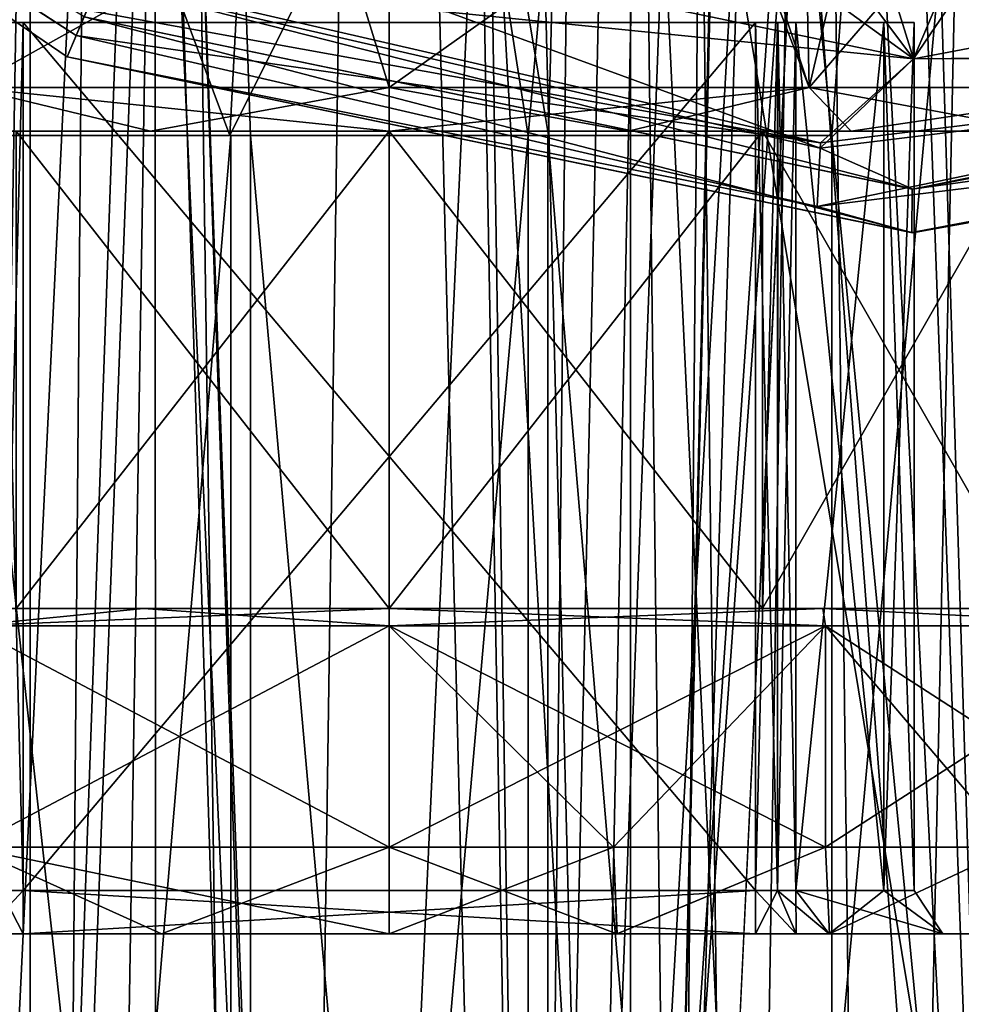
# Model space of a CAD drawing. Units: millimetres. Extents: x -550 to 3, y -187 to 187.
# Drawn here: x -470 to -459, y -110 to -98 of the extents above; entities that cross this region are included whole.
import ezdxf

# ---------------------------------------------------------------- set-up
doc = ezdxf.new("R2010")
doc.units = ezdxf.units.MM
doc.header["$LTSCALE"] = 54.125101
for name, color, linetype in [('12', 7, 'CONTINUOUS'), ('174', 7, 'CONTINUOUS'), ('217', 7, 'CONTINUOUS'), ('257', 7, 'CONTINUOUS'), ('355', 7, 'CONTINUOUS'), ('357', 7, 'CONTINUOUS'), ('424', 7, 'CONTINUOUS'), ('425', 7, 'CONTINUOUS'), ('426', 7, 'CONTINUOUS'), ('427', 7, 'CONTINUOUS'), ('428', 7, 'CONTINUOUS'), ('429', 7, 'CONTINUOUS'), ('431', 7, 'CONTINUOUS'), ('432', 7, 'CONTINUOUS'), ('433', 7, 'CONTINUOUS'), ('434', 7, 'CONTINUOUS'), ('435', 7, 'CONTINUOUS'), ('436', 7, 'CONTINUOUS'), ('437', 7, 'CONTINUOUS'), ('438', 7, 'CONTINUOUS'), ('439', 7, 'CONTINUOUS'), ('440', 7, 'CONTINUOUS'), ('510', 7, 'CONTINUOUS'), ('511', 7, 'CONTINUOUS'), ('513', 7, 'CONTINUOUS'), ('514', 7, 'CONTINUOUS'), ('515', 7, 'CONTINUOUS'), ('516', 7, 'CONTINUOUS'), ('517', 7, 'CONTINUOUS'), ('518', 7, 'CONTINUOUS'), ('519', 7, 'CONTINUOUS'), ('520', 7, 'CONTINUOUS'), ('522', 7, 'CONTINUOUS'), ('523', 7, 'CONTINUOUS'), ('53', 7, 'CONTINUOUS'), ('54', 7, 'CONTINUOUS'), ('58', 7, 'CONTINUOUS'), ('66', 7, 'CONTINUOUS'), ('662', 7, 'CONTINUOUS'), ('664', 7, 'CONTINUOUS'), ('665', 7, 'CONTINUOUS'), ('666', 7, 'CONTINUOUS'), ('667', 7, 'CONTINUOUS'), ('668', 7, 'CONTINUOUS'), ('669', 7, 'CONTINUOUS'), ('67', 7, 'CONTINUOUS'), ('671', 7, 'CONTINUOUS'), ('673', 7, 'CONTINUOUS'), ('70', 7, 'CONTINUOUS'), ('71', 7, 'CONTINUOUS'), ('725', 7, 'CONTINUOUS'), ('731', 7, 'CONTINUOUS'), ('82', 7, 'CONTINUOUS')]:
    doc.layers.add(name, color=color, linetype=linetype)

msp = doc.modelspace()

# ---------------------------------------------------------------- linework, layer by layer
at = {"layer": '12', "linetype": 'CONTINUOUS'}
for points in [[(-469.658, -136.982, 41.4), (-475.802, -137.006, 38.203), (-475.802, 137.006, 38.203), (-469.658, -136.982, 41.4)], [(-469.658, 136.982, 41.4), (-469.658, -136.982, 41.4), (-475.802, 137.006, 38.203), (-469.658, 136.982, 41.4)], [(-462.739, -136.98, 41.701), (-469.658, -136.982, 41.4), (-469.658, 136.982, 41.4), (-462.739, -136.98, 41.701)], [(-462.739, 136.98, 41.701), (-462.739, -136.98, 41.701), (-469.658, 136.982, 41.4), (-462.739, 136.98, 41.701)], [(-456.342, 133.374, 39.051), (-462.739, -136.98, 41.701), (-456.342, 137, 39.051), (-456.342, 133.374, 39.051)], [(-456.342, 137, 39.051), (-462.739, -136.98, 41.701), (-462.739, 136.98, 41.701), (-456.342, 137, 39.051)], [(-456.342, 66.717, 39.051), (-462.739, -136.98, 41.701), (-456.342, 133.374, 39.051), (-456.342, 66.717, 39.051)], [(-456.342, 0, 39.051), (-462.739, -136.98, 41.701), (-456.342, 66.717, 39.051), (-456.342, 0, 39.051)], [(-456.342, -66.717, 39.051), (-462.739, -136.98, 41.701), (-456.342, 0, 39.051), (-456.342, -66.717, 39.051)], [(-456.342, -133.374, 39.051), (-462.739, -136.98, 41.701), (-456.342, -66.717, 39.051), (-456.342, -133.374, 39.051)], [(-458.197, -129.393, 11.719), (-457.713, -73.813, 11.978), (-459.407, -90.154, 11.158), (-458.197, -129.393, 11.719)], [(-459.575, -91.481, 11.09), (-458.197, -129.393, 11.719), (-459.407, -90.154, 11.158), (-459.575, -91.481, 11.09)], [(-460.073, -92.731, 10.9), (-458.197, -129.393, 11.719), (-459.575, -91.481, 11.09), (-460.073, -92.731, 10.9)], [(-460.885, -93.809, 10.631), (-458.197, -129.393, 11.719), (-460.073, -92.731, 10.9), (-460.885, -93.809, 10.631)], [(-461.937, -94.619, 10.351), (-461.482, -131.484, 10.462), (-460.885, -93.809, 10.631), (-461.937, -94.619, 10.351)], [(-461.482, -131.484, 10.462), (-458.197, -129.393, 11.719), (-460.885, -93.809, 10.631), (-461.482, -131.484, 10.462)], [(-464.377, -95.272, 9.986), (-462.259, -132.042, 10.281), (-461.937, -94.619, 10.351), (-464.377, -95.272, 9.986)], [(-462.259, -132.042, 10.281), (-461.482, -131.484, 10.462), (-461.937, -94.619, 10.351), (-462.259, -132.042, 10.281)], [(-470.985, -137.215, 10.907), (-466.311, -137.223, 9.964), (-470.914, -95.272, 10.882), (-470.985, -137.215, 10.907)], [(-470.914, -95.272, 10.882), (-466.311, -137.223, 9.964), (-467.743, -95.272, 10.1), (-470.914, -95.272, 10.882)], [(-466.311, -137.223, 9.964), (-466.311, -135.12, 9.964), (-467.743, -95.272, 10.1), (-466.311, -137.223, 9.964)], [(-467.743, -95.272, 10.1), (-466.311, -135.12, 9.964), (-464.48, -95.272, 9.979), (-467.743, -95.272, 10.1)], [(-466.311, -135.12, 9.964), (-463.789, -133.173, 10.039), (-464.48, -95.272, 9.979), (-466.311, -135.12, 9.964)], [(-464.48, -95.272, 9.979), (-463.789, -133.173, 10.039), (-464.377, -95.272, 9.986), (-464.48, -95.272, 9.979)], [(-463.789, -133.173, 10.039), (-462.259, -132.042, 10.281), (-464.377, -95.272, 9.986), (-463.789, -133.173, 10.039)]]:
    msp.add_3dface(points, dxfattribs=at)
at = {"layer": '174', "linetype": 'CONTINUOUS'}
for points in [[(-467.345, -99.8, 14.288), (-470.62, -99.8, 15.304), (-467.356, -99.8, 14.847), (-467.345, -99.8, 14.288)], [(-470.62, -99.8, 15.304), (-470.62, -99.8, 15.917), (-467.356, -99.8, 14.847), (-470.62, -99.8, 15.304)], [(-463.92, -99.8, 14.809), (-467.345, -99.8, 14.288), (-467.356, -99.8, 14.847), (-463.92, -99.8, 14.809)], [(-463.92, -99.8, 14.809), (-463.92, -99.8, 14.254), (-467.345, -99.8, 14.288), (-463.92, -99.8, 14.809)]]:
    msp.add_3dface(points, dxfattribs=at)
at = {"layer": '217', "linetype": 'CONTINUOUS'}
for points in [[(-471.707, -137.355, 42.358), (-471.071, -68.632, 42.506), (-468.821, -68.732, 44.612), (-471.707, -137.355, 42.358)], [(-471.707, -137.355, 42.358), (-468.821, -68.732, 44.612), (-469.39, -137.37, 43.876), (-471.707, -137.355, 42.358)], [(-469.39, -137.37, 43.876), (-468.821, -68.732, 44.612), (-466.668, -137.39, 44.378), (-469.39, -137.37, 43.876)], [(-468.821, -68.732, 44.612), (-465.676, -68.798, 45.561), (-466.668, -137.39, 44.378), (-468.821, -68.732, 44.612)], [(-465.676, -68.798, 45.561), (-463.967, -137.411, 43.786), (-466.668, -137.39, 44.378), (-465.676, -68.798, 45.561)], [(-462.908, -89.238, 44.667), (-463.967, -137.411, 43.786), (-465.676, -68.798, 45.561), (-462.908, -89.238, 44.667)]]:
    msp.add_3dface(points, dxfattribs=at)
at = {"layer": '257', "linetype": 'CONTINUOUS'}
for points in [[(-468.216, -91.578, 51.883), (-468.05, -80.975, 52.053), (-470.921, -162.138, 51.119), (-468.216, -91.578, 51.883)], [(-470.921, -162.138, 51.119), (-468.05, -80.975, 52.053), (-469.525, -81.092, 52.314), (-470.921, -162.138, 51.119)], [(-471.012, -81.059, 51.786), (-472.479, -162.103, 50.635), (-469.525, -81.092, 52.314), (-471.012, -81.059, 51.786)], [(-472.479, -162.103, 50.635), (-470.921, -162.138, 51.119), (-469.525, -81.092, 52.314), (-472.479, -162.103, 50.635)], [(-469.369, -162.164, 50.732), (-468.216, -91.578, 51.883), (-470.921, -162.138, 51.119), (-469.369, -162.164, 50.732)]]:
    msp.add_3dface(points, dxfattribs=at)
at = {"layer": '355', "linetype": 'CONTINUOUS'}
for points in [[(-468.216, -91.578, 51.883), (-469.369, -162.164, 50.732), (-468.207, -170.209, 49.929), (-468.216, -91.578, 51.883)], [(-462.604, -92.056, 49.36), (-468.216, -91.578, 51.883), (-464.345, -177.152, 47.869), (-462.604, -92.056, 49.36)], [(-464.345, -177.152, 47.869), (-468.216, -91.578, 51.883), (-468.207, -170.209, 49.929), (-464.345, -177.152, 47.869)], [(-461.568, -179.79, 46.545), (-462.604, -92.056, 49.36), (-464.345, -177.152, 47.869), (-461.568, -179.79, 46.545)], [(-456.952, -92.04, 46.982), (-462.604, -92.056, 49.36), (-458.318, -181.776, 45.093), (-456.952, -92.04, 46.982)], [(-458.318, -181.776, 45.093), (-462.604, -92.056, 49.36), (-461.568, -179.79, 46.545), (-458.318, -181.776, 45.093)]]:
    msp.add_3dface(points, dxfattribs=at)
at = {"layer": '357', "linetype": 'CONTINUOUS'}
for points in [[(-463.967, -137.411, 43.786), (-462.908, -89.238, 44.667), (-454.954, -137.447, 40.012), (-463.967, -137.411, 43.786)], [(-462.908, -89.238, 44.667), (-438.951, -89.737, 35.34), (-454.954, -137.447, 40.012), (-462.908, -89.238, 44.667)]]:
    msp.add_3dface(points, dxfattribs=at)
at = {"layer": '424', "linetype": 'CONTINUOUS'}
for points in [[(-469.995, -98.5, 21.953), (-469.739, -98.5, 21.895), (-469.996, -98.5, 29.937), (-469.995, -98.5, 21.953)], [(-469.996, -98.5, 29.937), (-469.739, -98.5, 21.895), (-469.739, -98.5, 29.995), (-469.996, -98.5, 29.937)], [(-469.739, -98.5, 21.895), (-461.301, -98.5, 21.895), (-469.739, -98.5, 29.995), (-469.739, -98.5, 21.895)], [(-469.739, -98.5, 29.995), (-461.301, -98.5, 21.895), (-461.301, -98.5, 29.995), (-469.739, -98.5, 29.995)], [(-461.301, -98.5, 29.995), (-461.301, -98.5, 21.895), (-461.043, -98.5, 21.953), (-461.301, -98.5, 29.995)], [(-461.044, -98.5, 29.937), (-461.301, -98.5, 29.995), (-461.043, -98.5, 21.953), (-461.044, -98.5, 29.937)], [(-460.836, -98.5, 29.775), (-461.044, -98.5, 29.937), (-460.836, -98.5, 22.115), (-460.836, -98.5, 29.775)], [(-460.836, -98.5, 22.115), (-461.044, -98.5, 29.937), (-461.043, -98.5, 21.953), (-460.836, -98.5, 22.115)], [(-459.822, -98.5, 27.978), (-460.836, -98.5, 29.775), (-459.822, -98.5, 23.912), (-459.822, -98.5, 27.978)], [(-459.822, -98.5, 23.912), (-460.836, -98.5, 29.775), (-460.836, -98.5, 22.115), (-459.822, -98.5, 23.912)], [(-459.47, -98.5, 25.945), (-459.822, -98.5, 27.978), (-459.822, -98.5, 23.912), (-459.47, -98.5, 25.945)]]:
    msp.add_3dface(points, dxfattribs=at)
at = {"layer": '425', "linetype": 'CONTINUOUS'}
for points in [[(-461.043, -98.5, 21.953), (-461.301, -98.5, 21.895), (-461.044, -108.5, 21.953), (-461.043, -98.5, 21.953)], [(-461.044, -108.5, 21.953), (-461.301, -98.5, 21.895), (-461.301, -108.5, 21.895), (-461.044, -108.5, 21.953)], [(-460.836, -108.5, 22.115), (-461.043, -98.5, 21.953), (-461.044, -108.5, 21.953), (-460.836, -108.5, 22.115)], [(-460.836, -98.5, 22.115), (-461.043, -98.5, 21.953), (-460.836, -108.5, 22.115), (-460.836, -98.5, 22.115)]]:
    msp.add_3dface(points, dxfattribs=at)
at = {"layer": '426', "linetype": 'CONTINUOUS'}
for points in [[(-461.044, -108.5, 21.953), (-461.301, -108.5, 21.895), (-460.83, -109, 21.501), (-461.044, -108.5, 21.953)], [(-460.83, -109, 21.501), (-461.301, -108.5, 21.895), (-461.301, -109, 21.395), (-460.83, -109, 21.501)], [(-460.836, -108.5, 22.115), (-461.044, -108.5, 21.953), (-460.449, -109, 21.799), (-460.836, -108.5, 22.115)], [(-460.449, -109, 21.799), (-461.044, -108.5, 21.953), (-460.83, -109, 21.501), (-460.449, -109, 21.799)]]:
    msp.add_3dface(points, dxfattribs=at)
at = {"layer": '427', "linetype": 'CONTINUOUS'}
for points in [[(-470.593, -109, 17.154), (-468.143, -109, 16.14), (-470.59, -109, 21.799), (-470.593, -109, 17.154)], [(-468.144, -109, 35.75), (-470.593, -109, 34.735), (-469.738, -109, 30.495), (-468.144, -109, 35.75)], [(-469.738, -109, 30.495), (-470.593, -109, 34.735), (-470.209, -109, 30.388), (-469.738, -109, 30.495)], [(-470.59, -109, 21.799), (-468.143, -109, 16.14), (-470.21, -109, 21.501), (-470.59, -109, 21.799)], [(-468.143, -109, 16.14), (-469.738, -109, 21.395), (-470.21, -109, 21.501), (-468.143, -109, 16.14)], [(-462.895, -109, 16.14), (-461.301, -109, 21.395), (-469.738, -109, 21.395), (-462.895, -109, 16.14)], [(-465.52, -109, 15.795), (-462.895, -109, 16.14), (-469.738, -109, 21.395), (-465.52, -109, 15.795)], [(-468.143, -109, 16.14), (-465.52, -109, 15.795), (-469.738, -109, 21.395), (-468.143, -109, 16.14)], [(-461.301, -109, 30.495), (-468.144, -109, 35.75), (-469.738, -109, 30.495), (-461.301, -109, 30.495)], [(-465.52, -109, 36.095), (-468.144, -109, 35.75), (-461.301, -109, 30.495), (-465.52, -109, 36.095)], [(-462.896, -109, 35.75), (-465.52, -109, 36.095), (-461.301, -109, 30.495), (-462.896, -109, 35.75)], [(-460.447, -109, 34.735), (-462.896, -109, 35.75), (-460.449, -109, 30.091), (-460.447, -109, 34.735)], [(-460.449, -109, 30.091), (-462.896, -109, 35.75), (-460.829, -109, 30.388), (-460.449, -109, 30.091)], [(-460.829, -109, 30.388), (-462.896, -109, 35.75), (-461.301, -109, 30.495), (-460.829, -109, 30.388)], [(-460.446, -109, 17.154), (-461.301, -109, 21.395), (-462.895, -109, 16.14), (-460.446, -109, 17.154)], [(-460.83, -109, 21.501), (-461.301, -109, 21.395), (-460.446, -109, 17.154), (-460.83, -109, 21.501)], [(-460.449, -109, 21.799), (-460.83, -109, 21.501), (-460.446, -109, 17.154), (-460.449, -109, 21.799)], [(-460.449, -109, 21.799), (-460.446, -109, 17.154), (-459.141, -109, 24.46), (-460.449, -109, 21.799)], [(-459.141, -109, 27.429), (-460.447, -109, 34.735), (-460.449, -109, 30.091), (-459.141, -109, 27.429)], [(-458.343, -109, 33.122), (-460.447, -109, 34.735), (-459.141, -109, 27.429), (-458.343, -109, 33.122)], [(-460.446, -109, 17.154), (-458.343, -109, 18.768), (-459.141, -109, 24.46), (-460.446, -109, 17.154)], [(-458.343, -109, 18.768), (-458.343, -109, 33.122), (-459.141, -109, 27.429), (-458.343, -109, 18.768)], [(-459.141, -109, 24.46), (-458.343, -109, 18.768), (-459.141, -109, 27.429), (-459.141, -109, 24.46)]]:
    msp.add_3dface(points, dxfattribs=at)
at = {"layer": '428', "linetype": 'CONTINUOUS'}
for points in [[(-468.143, -109, 16.14), (-470.593, -109, 17.154), (-470.357, -108, 15.899), (-468.143, -109, 16.14)], [(-470.593, -109, 34.735), (-468.144, -109, 35.75), (-470.357, -108, 35.991), (-470.593, -109, 34.735)], [(-468.144, -109, 35.75), (-465.52, -109, 36.095), (-470.357, -108, 35.991), (-468.144, -109, 35.75)], [(-470.357, -108, 35.991), (-465.52, -109, 36.095), (-465.519, -108, 37.095), (-470.357, -108, 35.991)], [(-465.519, -108, 14.795), (-468.143, -109, 16.14), (-470.357, -108, 15.899), (-465.519, -108, 14.795)], [(-465.52, -109, 15.795), (-468.143, -109, 16.14), (-465.519, -108, 14.795), (-465.52, -109, 15.795)]]:
    msp.add_3dface(points, dxfattribs=at)
at = {"layer": '429', "linetype": 'CONTINUOUS'}
for points in [[(-465.52, -109, 36.095), (-462.896, -109, 35.75), (-465.519, -108, 37.095), (-465.52, -109, 36.095)], [(-462.895, -109, 16.14), (-465.52, -109, 15.795), (-462.935, -108, 15.098), (-462.895, -109, 16.14)], [(-465.52, -109, 15.795), (-465.519, -108, 14.795), (-462.935, -108, 15.098), (-465.52, -109, 15.795)], [(-465.519, -108, 37.095), (-462.896, -109, 35.75), (-462.935, -108, 36.791), (-465.519, -108, 37.095)], [(-462.935, -108, 36.791), (-462.896, -109, 35.75), (-460.492, -108, 35.897), (-462.935, -108, 36.791)], [(-460.492, -108, 15.993), (-462.895, -109, 16.14), (-462.935, -108, 15.098), (-460.492, -108, 15.993)], [(-462.896, -109, 35.75), (-460.447, -109, 34.735), (-460.492, -108, 35.897), (-462.896, -109, 35.75)], [(-460.446, -109, 17.154), (-462.895, -109, 16.14), (-460.492, -108, 15.993), (-460.446, -109, 17.154)], [(-460.492, -108, 35.897), (-460.447, -109, 34.735), (-458.322, -108, 34.46), (-460.492, -108, 35.897)], [(-458.322, -108, 17.429), (-460.446, -109, 17.154), (-460.492, -108, 15.993), (-458.322, -108, 17.429)], [(-460.447, -109, 34.735), (-458.343, -109, 33.122), (-458.322, -108, 34.46), (-460.447, -109, 34.735)], [(-458.343, -109, 18.768), (-460.446, -109, 17.154), (-458.322, -108, 17.429), (-458.343, -109, 18.768)]]:
    msp.add_3dface(points, dxfattribs=at)
at = {"layer": '431', "linetype": 'CONTINUOUS'}
for points in [[(-465.519, -108, 14.795), (-470.357, -108, 15.899), (-465.52, -105.45, 14.795), (-465.519, -108, 14.795)], [(-465.52, -105.45, 14.795), (-470.357, -108, 15.899), (-470.357, -105.45, 15.899), (-465.52, -105.45, 14.795)], [(-470.357, -108, 35.991), (-465.519, -108, 37.095), (-470.357, -105.45, 35.991), (-470.357, -108, 35.991)], [(-470.357, -105.45, 35.991), (-465.519, -108, 37.095), (-465.52, -105.45, 37.095), (-470.357, -105.45, 35.991)], [(-465.519, -108, 14.795), (-465.52, -105.45, 14.795), (-460.492, -105.45, 15.993), (-465.519, -108, 14.795)], [(-465.519, -108, 37.095), (-462.935, -108, 36.791), (-465.52, -105.45, 37.095), (-465.519, -108, 37.095)], [(-462.935, -108, 36.791), (-460.492, -108, 35.897), (-465.52, -105.45, 37.095), (-462.935, -108, 36.791)], [(-465.52, -105.45, 37.095), (-460.492, -108, 35.897), (-460.492, -105.45, 35.897), (-465.52, -105.45, 37.095)], [(-462.935, -108, 15.098), (-465.519, -108, 14.795), (-460.492, -105.45, 15.993), (-462.935, -108, 15.098)], [(-460.492, -108, 15.993), (-462.935, -108, 15.098), (-460.492, -105.45, 15.993), (-460.492, -108, 15.993)], [(-458.322, -108, 17.429), (-460.492, -108, 15.993), (-456.544, -105.45, 19.329), (-458.322, -108, 17.429)], [(-456.544, -105.45, 19.329), (-460.492, -108, 15.993), (-460.492, -105.45, 15.993), (-456.544, -105.45, 19.329)], [(-460.492, -108, 35.897), (-458.322, -108, 34.46), (-460.492, -105.45, 35.897), (-460.492, -108, 35.897)], [(-458.322, -108, 34.46), (-456.544, -108, 32.56), (-460.492, -105.45, 35.897), (-458.322, -108, 34.46)], [(-460.492, -105.45, 35.897), (-456.544, -108, 32.56), (-456.544, -105.45, 32.56), (-460.492, -105.45, 35.897)]]:
    msp.add_3dface(points, dxfattribs=at)
at = {"layer": '432', "linetype": 'CONTINUOUS'}
for points in [[(-470.993, -105.25, 35.428), (-470.357, -105.45, 35.991), (-468.351, -105.25, 36.522), (-470.993, -105.25, 35.428)], [(-468.35, -105.25, 15.367), (-470.357, -105.45, 15.899), (-470.992, -105.25, 16.461), (-468.35, -105.25, 15.367)], [(-465.52, -105.45, 14.795), (-470.357, -105.45, 15.899), (-465.52, -105.25, 14.995), (-465.52, -105.45, 14.795)], [(-465.52, -105.25, 14.995), (-470.357, -105.45, 15.899), (-468.35, -105.25, 15.367), (-465.52, -105.25, 14.995)], [(-470.357, -105.45, 35.991), (-465.52, -105.45, 37.095), (-468.351, -105.25, 36.522), (-470.357, -105.45, 35.991)], [(-468.351, -105.25, 36.522), (-465.52, -105.45, 37.095), (-465.52, -105.25, 36.895), (-468.351, -105.25, 36.522)], [(-460.492, -105.45, 15.993), (-465.52, -105.45, 14.795), (-460.522, -105.25, 16.203), (-460.492, -105.45, 15.993)], [(-465.52, -105.45, 14.795), (-465.52, -105.25, 14.995), (-460.522, -105.25, 16.203), (-465.52, -105.45, 14.795)], [(-465.52, -105.45, 37.095), (-460.492, -105.45, 35.897), (-465.52, -105.25, 36.895), (-465.52, -105.45, 37.095)], [(-465.52, -105.25, 36.895), (-460.492, -105.45, 35.897), (-460.523, -105.25, 35.687), (-465.52, -105.25, 36.895)], [(-460.492, -105.45, 35.897), (-456.544, -105.45, 32.56), (-460.523, -105.25, 35.687), (-460.492, -105.45, 35.897)], [(-460.523, -105.25, 35.687), (-456.544, -105.45, 32.56), (-456.628, -105.25, 32.333), (-460.523, -105.25, 35.687)], [(-456.544, -105.45, 19.329), (-460.492, -105.45, 15.993), (-460.522, -105.25, 16.203), (-456.544, -105.45, 19.329)], [(-456.628, -105.25, 19.557), (-456.544, -105.45, 19.329), (-460.522, -105.25, 16.203), (-456.628, -105.25, 19.557)]]:
    msp.add_3dface(points, dxfattribs=at)
at = {"layer": '433', "linetype": 'CONTINUOUS'}
for points in [[(-473.262, -105.25, 33.687), (-470.993, -105.25, 35.428), (-465.519, -105.25, 34.543), (-473.262, -105.25, 33.687)], [(-469.819, -105.25, 33.392), (-473.262, -105.25, 33.687), (-465.519, -105.25, 34.543), (-469.819, -105.25, 33.392)], [(-470.992, -105.25, 16.461), (-473.261, -105.25, 18.202), (-465.52, -105.25, 17.346), (-470.992, -105.25, 16.461)], [(-465.52, -105.25, 17.346), (-473.261, -105.25, 18.202), (-469.819, -105.25, 18.498), (-465.52, -105.25, 17.346)], [(-470.993, -105.25, 35.428), (-468.351, -105.25, 36.522), (-460.523, -105.25, 35.687), (-470.993, -105.25, 35.428)], [(-470.993, -105.25, 35.428), (-460.523, -105.25, 35.687), (-465.519, -105.25, 34.543), (-470.993, -105.25, 35.428)], [(-468.35, -105.25, 15.367), (-470.992, -105.25, 16.461), (-460.522, -105.25, 16.203), (-468.35, -105.25, 15.367)], [(-460.522, -105.25, 16.203), (-470.992, -105.25, 16.461), (-465.52, -105.25, 17.346), (-460.522, -105.25, 16.203)], [(-468.351, -105.25, 36.522), (-465.52, -105.25, 36.895), (-460.523, -105.25, 35.687), (-468.351, -105.25, 36.522)], [(-465.52, -105.25, 14.995), (-468.35, -105.25, 15.367), (-460.522, -105.25, 16.203), (-465.52, -105.25, 14.995)], [(-461.22, -105.25, 18.498), (-460.522, -105.25, 16.203), (-465.52, -105.25, 17.346), (-461.22, -105.25, 18.498)], [(-460.523, -105.25, 35.687), (-456.628, -105.25, 32.333), (-465.519, -105.25, 34.543), (-460.523, -105.25, 35.687)], [(-465.519, -105.25, 34.543), (-456.628, -105.25, 32.333), (-461.22, -105.25, 33.391), (-465.519, -105.25, 34.543)], [(-461.22, -105.25, 33.391), (-456.628, -105.25, 32.333), (-458.071, -105.25, 30.242), (-461.22, -105.25, 33.391)], [(-456.628, -105.25, 19.557), (-460.522, -105.25, 16.203), (-461.22, -105.25, 18.498), (-456.628, -105.25, 19.557)], [(-458.071, -105.25, 21.646), (-456.628, -105.25, 19.557), (-461.22, -105.25, 18.498), (-458.071, -105.25, 21.646)]]:
    msp.add_3dface(points, dxfattribs=at)
at = {"layer": '434', "linetype": 'CONTINUOUS'}
for points in [[(-465.52, -105.25, 17.346), (-469.819, -105.25, 18.498), (-469.819, -99.75, 18.498), (-465.52, -105.25, 17.346)], [(-465.52, -99.75, 17.346), (-465.52, -105.25, 17.346), (-469.819, -99.75, 18.498), (-465.52, -99.75, 17.346)], [(-461.22, -105.25, 18.498), (-465.52, -105.25, 17.346), (-465.52, -99.75, 17.346), (-461.22, -105.25, 18.498)], [(-461.22, -99.75, 18.498), (-461.22, -105.25, 18.498), (-465.52, -99.75, 17.346), (-461.22, -99.75, 18.498)], [(-458.071, -105.25, 21.646), (-461.22, -105.25, 18.498), (-461.22, -99.75, 18.498), (-458.071, -105.25, 21.646)], [(-458.071, -99.75, 21.647), (-458.071, -105.25, 21.646), (-461.22, -99.75, 18.498), (-458.071, -99.75, 21.647)]]:
    msp.add_3dface(points, dxfattribs=at)
at = {"layer": '435', "linetype": 'CONTINUOUS'}
for points in [[(-469.819, -105.25, 33.392), (-465.519, -105.25, 34.543), (-465.519, -99.75, 34.543), (-469.819, -105.25, 33.392)], [(-469.819, -99.75, 33.392), (-469.819, -105.25, 33.392), (-465.519, -99.75, 34.543), (-469.819, -99.75, 33.392)], [(-465.519, -105.25, 34.543), (-461.22, -105.25, 33.391), (-461.22, -99.75, 33.391), (-465.519, -105.25, 34.543)], [(-465.519, -99.75, 34.543), (-465.519, -105.25, 34.543), (-461.22, -99.75, 33.391), (-465.519, -99.75, 34.543)], [(-461.22, -105.25, 33.391), (-458.071, -105.25, 30.242), (-458.071, -99.75, 30.242), (-461.22, -105.25, 33.391)], [(-461.22, -99.75, 33.391), (-461.22, -105.25, 33.391), (-458.071, -99.75, 30.242), (-461.22, -99.75, 33.391)]]:
    msp.add_3dface(points, dxfattribs=at)
at = {"layer": '436', "linetype": 'CONTINUOUS'}
for points in [[(-470.843, -99.75, 35.168), (-469.819, -99.75, 33.392), (-468.273, -99.75, 36.233), (-470.843, -99.75, 35.168)], [(-468.273, -99.75, 15.657), (-469.819, -99.75, 18.498), (-470.842, -99.75, 16.721), (-468.273, -99.75, 15.657)], [(-465.52, -99.75, 17.346), (-469.819, -99.75, 18.498), (-468.273, -99.75, 15.657), (-465.52, -99.75, 17.346)], [(-469.819, -99.75, 33.392), (-465.519, -99.75, 34.543), (-468.273, -99.75, 36.233), (-469.819, -99.75, 33.392)], [(-465.52, -99.75, 15.295), (-465.52, -99.75, 17.346), (-468.273, -99.75, 15.657), (-465.52, -99.75, 15.295)], [(-465.519, -99.75, 34.543), (-465.52, -99.75, 36.595), (-468.273, -99.75, 36.233), (-465.519, -99.75, 34.543)], [(-461.22, -99.75, 18.498), (-465.52, -99.75, 17.346), (-462.766, -99.75, 15.657), (-461.22, -99.75, 18.498)], [(-462.766, -99.75, 15.657), (-465.52, -99.75, 17.346), (-465.52, -99.75, 15.295), (-462.766, -99.75, 15.657)], [(-465.52, -99.75, 36.595), (-465.519, -99.75, 34.543), (-462.767, -99.75, 36.233), (-465.52, -99.75, 36.595)], [(-465.519, -99.75, 34.543), (-461.22, -99.75, 33.391), (-462.767, -99.75, 36.233), (-465.519, -99.75, 34.543)], [(-462.767, -99.75, 36.233), (-461.22, -99.75, 33.391), (-460.197, -99.75, 35.169), (-462.767, -99.75, 36.233)], [(-460.196, -99.75, 16.721), (-461.22, -99.75, 18.498), (-462.766, -99.75, 15.657), (-460.196, -99.75, 16.721)], [(-458.071, -99.75, 21.647), (-461.22, -99.75, 18.498), (-460.196, -99.75, 16.721), (-458.071, -99.75, 21.647)], [(-461.22, -99.75, 33.391), (-458.071, -99.75, 30.242), (-460.197, -99.75, 35.169), (-461.22, -99.75, 33.391)], [(-460.197, -99.75, 35.169), (-458.071, -99.75, 30.242), (-457.99, -99.75, 33.475), (-460.197, -99.75, 35.169)], [(-457.989, -99.75, 18.415), (-458.071, -99.75, 21.647), (-460.196, -99.75, 16.721), (-457.989, -99.75, 18.415)]]:
    msp.add_3dface(points, dxfattribs=at)
at = {"layer": '437', "linetype": 'CONTINUOUS'}
for points in [[(-470.843, -99.75, 35.168), (-468.273, -99.75, 36.233), (-470.357, -99.25, 35.991), (-470.843, -99.75, 35.168)], [(-468.273, -99.75, 15.657), (-470.842, -99.75, 16.721), (-470.357, -99.25, 15.899), (-468.273, -99.75, 15.657)], [(-468.273, -99.75, 36.233), (-465.52, -99.75, 36.595), (-470.357, -99.25, 35.991), (-468.273, -99.75, 36.233)], [(-470.357, -99.25, 35.991), (-465.52, -99.75, 36.595), (-465.52, -99.25, 37.095), (-470.357, -99.25, 35.991)], [(-465.52, -99.25, 14.795), (-468.273, -99.75, 15.657), (-470.357, -99.25, 15.899), (-465.52, -99.25, 14.795)], [(-465.52, -99.75, 15.295), (-468.273, -99.75, 15.657), (-465.52, -99.25, 14.795), (-465.52, -99.75, 15.295)]]:
    msp.add_3dface(points, dxfattribs=at)
at = {"layer": '438', "linetype": 'CONTINUOUS'}
for points in [[(-470.357, -99.25, 35.991), (-465.52, -99.25, 37.095), (-470.052, -84.55, 36.131), (-470.357, -99.25, 35.991)], [(-470.052, -84.55, 36.131), (-465.52, -99.25, 37.095), (-465.52, -84.55, 37.095), (-470.052, -84.55, 36.131)], [(-469.328, -96.55, 15.467), (-470.357, -99.25, 15.899), (-472.69, -96.55, 17.408), (-469.328, -96.55, 15.467)], [(-465.52, -99.25, 14.795), (-470.357, -99.25, 15.899), (-465.52, -96.55, 14.795), (-465.52, -99.25, 14.795)], [(-465.52, -96.55, 14.795), (-470.357, -99.25, 15.899), (-469.328, -96.55, 15.467), (-465.52, -96.55, 14.795)]]:
    msp.add_3dface(points, dxfattribs=at)
at = {"layer": '439', "linetype": 'CONTINUOUS'}
for points in [[(-465.52, -84.55, 37.095), (-465.52, -99.25, 37.095), (-460.682, -99.25, 35.991), (-465.52, -84.55, 37.095)], [(-460.988, -84.55, 36.131), (-465.52, -84.55, 37.095), (-460.682, -99.25, 35.991), (-460.988, -84.55, 36.131)], [(-457.237, -84.55, 33.409), (-460.988, -84.55, 36.131), (-460.682, -99.25, 35.991), (-457.237, -84.55, 33.409)], [(-456.802, -99.25, 32.897), (-457.237, -84.55, 33.409), (-460.682, -99.25, 35.991), (-456.802, -99.25, 32.897)], [(-465.52, -99.25, 14.795), (-465.52, -96.55, 14.795), (-461.711, -96.55, 15.466), (-465.52, -99.25, 14.795)], [(-465.52, -99.25, 14.795), (-461.711, -96.55, 15.466), (-460.682, -99.25, 15.899), (-465.52, -99.25, 14.795)], [(-461.711, -96.55, 15.466), (-458.35, -96.55, 17.407), (-460.682, -99.25, 15.899), (-461.711, -96.55, 15.466)], [(-460.682, -99.25, 15.899), (-458.35, -96.55, 17.407), (-456.802, -99.25, 18.993), (-460.682, -99.25, 15.899)]]:
    msp.add_3dface(points, dxfattribs=at)
at = {"layer": '440', "linetype": 'CONTINUOUS'}
for points in [[(-465.52, -99.75, 36.595), (-462.767, -99.75, 36.233), (-465.52, -99.25, 37.095), (-465.52, -99.75, 36.595)], [(-465.52, -99.25, 37.095), (-462.767, -99.75, 36.233), (-460.682, -99.25, 35.991), (-465.52, -99.25, 37.095)], [(-462.766, -99.75, 15.657), (-465.52, -99.75, 15.295), (-460.682, -99.25, 15.899), (-462.766, -99.75, 15.657)], [(-465.52, -99.75, 15.295), (-465.52, -99.25, 14.795), (-460.682, -99.25, 15.899), (-465.52, -99.75, 15.295)], [(-462.767, -99.75, 36.233), (-460.197, -99.75, 35.169), (-460.682, -99.25, 35.991), (-462.767, -99.75, 36.233)], [(-460.196, -99.75, 16.721), (-462.766, -99.75, 15.657), (-460.682, -99.25, 15.899), (-460.196, -99.75, 16.721)], [(-460.197, -99.75, 35.169), (-457.99, -99.75, 33.475), (-460.682, -99.25, 35.991), (-460.197, -99.75, 35.169)], [(-457.99, -99.75, 33.475), (-456.802, -99.25, 32.897), (-460.682, -99.25, 35.991), (-457.99, -99.75, 33.475)], [(-460.196, -99.75, 16.721), (-460.682, -99.25, 15.899), (-456.802, -99.25, 18.993), (-460.196, -99.75, 16.721)], [(-457.989, -99.75, 18.415), (-460.196, -99.75, 16.721), (-456.802, -99.25, 18.993), (-457.989, -99.75, 18.415)]]:
    msp.add_3dface(points, dxfattribs=at)
at = {"layer": '510', "linetype": 'CONTINUOUS'}
for points in [[(-461.301, -109, 21.395), (-461.301, -108.5, 21.895), (-469.739, -108.5, 21.895), (-461.301, -109, 21.395)], [(-469.738, -109, 21.395), (-461.301, -109, 21.395), (-469.739, -108.5, 21.895), (-469.738, -109, 21.395)]]:
    msp.add_3dface(points, dxfattribs=at)
at = {"layer": '511', "linetype": 'CONTINUOUS'}
for points in [[(-470.21, -109, 21.501), (-469.738, -109, 21.395), (-469.996, -108.5, 21.953), (-470.21, -109, 21.501)], [(-469.738, -109, 21.395), (-469.739, -108.5, 21.895), (-469.996, -108.5, 21.953), (-469.738, -109, 21.395)]]:
    msp.add_3dface(points, dxfattribs=at)
at = {"layer": '513', "linetype": 'CONTINUOUS'}
for points in [[(-469.738, -109, 30.495), (-470.209, -109, 30.388), (-469.739, -108.5, 29.995), (-469.738, -109, 30.495)], [(-469.739, -108.5, 29.995), (-470.209, -109, 30.388), (-469.996, -108.5, 29.937), (-469.739, -108.5, 29.995)]]:
    msp.add_3dface(points, dxfattribs=at)
at = {"layer": '514', "linetype": 'CONTINUOUS'}
for points in [[(-469.738, -109, 30.495), (-469.739, -108.5, 29.995), (-461.301, -108.5, 29.995), (-469.738, -109, 30.495)], [(-461.301, -109, 30.495), (-469.738, -109, 30.495), (-461.301, -108.5, 29.995), (-461.301, -109, 30.495)]]:
    msp.add_3dface(points, dxfattribs=at)
at = {"layer": '515', "linetype": 'CONTINUOUS'}
for points in [[(-469.739, -98.5, 29.995), (-461.301, -98.5, 29.995), (-461.301, -108.5, 29.995), (-469.739, -98.5, 29.995)], [(-469.739, -108.5, 29.995), (-469.739, -98.5, 29.995), (-461.301, -108.5, 29.995), (-469.739, -108.5, 29.995)]]:
    msp.add_3dface(points, dxfattribs=at)
at = {"layer": '516', "linetype": 'CONTINUOUS'}
for points in [[(-461.301, -98.5, 29.995), (-461.044, -98.5, 29.937), (-461.301, -108.5, 29.995), (-461.301, -98.5, 29.995)], [(-461.301, -108.5, 29.995), (-461.044, -98.5, 29.937), (-461.044, -108.5, 29.937), (-461.301, -108.5, 29.995)], [(-461.044, -98.5, 29.937), (-460.836, -98.5, 29.775), (-461.044, -108.5, 29.937), (-461.044, -98.5, 29.937)], [(-461.044, -108.5, 29.937), (-460.836, -98.5, 29.775), (-460.836, -108.5, 29.775), (-461.044, -108.5, 29.937)]]:
    msp.add_3dface(points, dxfattribs=at)
at = {"layer": '517', "linetype": 'CONTINUOUS'}
for points in [[(-460.829, -109, 30.388), (-461.301, -109, 30.495), (-461.044, -108.5, 29.937), (-460.829, -109, 30.388)], [(-461.301, -109, 30.495), (-461.301, -108.5, 29.995), (-461.044, -108.5, 29.937), (-461.301, -109, 30.495)], [(-460.829, -109, 30.388), (-461.044, -108.5, 29.937), (-460.836, -108.5, 29.775), (-460.829, -109, 30.388)], [(-460.449, -109, 30.091), (-460.829, -109, 30.388), (-460.836, -108.5, 29.775), (-460.449, -109, 30.091)]]:
    msp.add_3dface(points, dxfattribs=at)
at = {"layer": '518', "linetype": 'CONTINUOUS'}
for points in [[(-460.836, -108.5, 22.115), (-460.449, -109, 21.799), (-459.141, -109, 24.46), (-460.836, -108.5, 22.115)], [(-460.836, -108.5, 22.115), (-459.141, -109, 24.46), (-459.821, -108.5, 23.912), (-460.836, -108.5, 22.115)], [(-460.449, -109, 30.091), (-460.836, -108.5, 29.775), (-459.821, -108.5, 27.978), (-460.449, -109, 30.091)], [(-459.141, -109, 27.429), (-460.449, -109, 30.091), (-459.821, -108.5, 27.978), (-459.141, -109, 27.429)], [(-459.141, -109, 24.46), (-459.47, -108.5, 25.945), (-459.821, -108.5, 23.912), (-459.141, -109, 24.46)], [(-459.47, -108.5, 25.945), (-459.141, -109, 27.429), (-459.821, -108.5, 27.978), (-459.47, -108.5, 25.945)], [(-459.141, -109, 24.46), (-459.141, -109, 27.429), (-459.47, -108.5, 25.945), (-459.141, -109, 24.46)]]:
    msp.add_3dface(points, dxfattribs=at)
at = {"layer": '519', "linetype": 'CONTINUOUS'}
for points in [[(-460.836, -98.5, 29.775), (-459.822, -98.5, 27.978), (-460.836, -108.5, 29.775), (-460.836, -98.5, 29.775)], [(-460.836, -108.5, 29.775), (-459.822, -98.5, 27.978), (-459.821, -108.5, 27.978), (-460.836, -108.5, 29.775)], [(-459.822, -98.5, 23.912), (-460.836, -98.5, 22.115), (-459.821, -108.5, 23.912), (-459.822, -98.5, 23.912)], [(-460.836, -98.5, 22.115), (-460.836, -108.5, 22.115), (-459.821, -108.5, 23.912), (-460.836, -98.5, 22.115)], [(-459.822, -98.5, 27.978), (-459.47, -98.5, 25.945), (-459.821, -108.5, 27.978), (-459.822, -98.5, 27.978)], [(-459.47, -98.5, 25.945), (-459.822, -98.5, 23.912), (-459.47, -108.5, 25.945), (-459.47, -98.5, 25.945)], [(-459.47, -108.5, 25.945), (-459.822, -98.5, 23.912), (-459.821, -108.5, 23.912), (-459.47, -108.5, 25.945)], [(-459.47, -98.5, 25.945), (-459.47, -108.5, 25.945), (-459.821, -108.5, 27.978), (-459.47, -98.5, 25.945)]]:
    msp.add_3dface(points, dxfattribs=at)
at = {"layer": '520', "linetype": 'CONTINUOUS'}
for points in [[(-469.996, -98.5, 29.937), (-469.739, -98.5, 29.995), (-469.996, -108.5, 29.937), (-469.996, -98.5, 29.937)], [(-469.739, -98.5, 29.995), (-469.739, -108.5, 29.995), (-469.996, -108.5, 29.937), (-469.739, -98.5, 29.995)]]:
    msp.add_3dface(points, dxfattribs=at)
at = {"layer": '522', "linetype": 'CONTINUOUS'}
for points in [[(-469.739, -108.5, 21.895), (-469.995, -98.5, 21.953), (-469.996, -108.5, 21.953), (-469.739, -108.5, 21.895)], [(-469.739, -98.5, 21.895), (-469.995, -98.5, 21.953), (-469.739, -108.5, 21.895), (-469.739, -98.5, 21.895)]]:
    msp.add_3dface(points, dxfattribs=at)
at = {"layer": '523', "linetype": 'CONTINUOUS'}
for points in [[(-461.301, -98.5, 21.895), (-469.739, -98.5, 21.895), (-469.739, -108.5, 21.895), (-461.301, -98.5, 21.895)], [(-461.301, -108.5, 21.895), (-461.301, -98.5, 21.895), (-469.739, -108.5, 21.895), (-461.301, -108.5, 21.895)]]:
    msp.add_3dface(points, dxfattribs=at)
at = {"layer": '53', "linetype": 'CONTINUOUS'}
for points in [[(-463.918, -138.703, 14.809), (-463.918, -138.708, 14.254), (-463.92, -99.8, 14.254), (-463.918, -138.703, 14.809)], [(-463.92, -99.8, 14.809), (-463.918, -138.703, 14.809), (-463.92, -99.8, 14.254), (-463.92, -99.8, 14.809)]]:
    msp.add_3dface(points, dxfattribs=at)
at = {"layer": '54', "linetype": 'CONTINUOUS'}
for points in [[(-467.346, -138.711, 14.287), (-470.621, -138.698, 15.304), (-467.345, -99.8, 14.288), (-467.346, -138.711, 14.287)], [(-467.345, -99.8, 14.288), (-470.621, -138.698, 15.304), (-470.62, -99.8, 15.304), (-467.345, -99.8, 14.288)], [(-463.92, -99.8, 14.254), (-463.918, -138.708, 14.254), (-467.346, -138.711, 14.287), (-463.92, -99.8, 14.254)], [(-463.92, -99.8, 14.254), (-467.346, -138.711, 14.287), (-467.345, -99.8, 14.288), (-463.92, -99.8, 14.254)]]:
    msp.add_3dface(points, dxfattribs=at)
at = {"layer": '58', "linetype": 'CONTINUOUS'}
for points in [[(-458.481, -73.6, 17.169), (-459.873, -138.693, 16.215), (-460.475, -90.153, 15.889), (-458.481, -73.6, 17.169)], [(-456.646, -138.669, 19.029), (-459.873, -138.693, 16.215), (-458.481, -73.6, 17.169), (-456.646, -138.669, 19.029)], [(-459.873, -138.693, 16.215), (-463.918, -138.703, 14.809), (-460.475, -90.153, 15.889), (-459.873, -138.693, 16.215)], [(-460.475, -90.153, 15.889), (-463.918, -138.703, 14.809), (-460.677, -91.49, 15.791), (-460.475, -90.153, 15.889)], [(-460.677, -91.49, 15.791), (-463.918, -138.703, 14.809), (-461.275, -92.718, 15.526), (-460.677, -91.49, 15.791)], [(-461.275, -92.718, 15.526), (-463.918, -138.703, 14.809), (-462.232, -93.708, 15.186), (-461.275, -92.718, 15.526)], [(-462.232, -93.708, 15.186), (-463.918, -138.703, 14.809), (-463.437, -94.335, 14.889), (-462.232, -93.708, 15.186)], [(-463.437, -94.335, 14.889), (-463.92, -99.8, 14.809), (-464.738, -94.55, 14.722), (-463.437, -94.335, 14.889)], [(-463.918, -138.703, 14.809), (-463.92, -99.8, 14.809), (-463.437, -94.335, 14.889), (-463.918, -138.703, 14.809)], [(-469.316, -94.55, 15.355), (-470.62, -99.8, 15.917), (-471.384, -94.55, 16.344), (-469.316, -94.55, 15.355)], [(-467.356, -99.8, 14.847), (-470.62, -99.8, 15.917), (-469.316, -94.55, 15.355), (-467.356, -99.8, 14.847)], [(-467.075, -94.55, 14.803), (-467.356, -99.8, 14.847), (-469.316, -94.55, 15.355), (-467.075, -94.55, 14.803)], [(-463.92, -99.8, 14.809), (-467.356, -99.8, 14.847), (-464.738, -94.55, 14.722), (-463.92, -99.8, 14.809)], [(-464.738, -94.55, 14.722), (-467.356, -99.8, 14.847), (-467.075, -94.55, 14.803), (-464.738, -94.55, 14.722)]]:
    msp.add_3dface(points, dxfattribs=at)
at = {"layer": '66', "linetype": 'CONTINUOUS'}
for points in [[(-472.558, -73.6, 34.72), (-471.166, -138.516, 35.675), (-468.03, -73.6, 36.91), (-472.558, -73.6, 34.72)], [(-471.166, -138.516, 35.675), (-467.12, -138.505, 37.08), (-468.03, -73.6, 36.91), (-471.166, -138.516, 35.675)], [(-468.03, -73.6, 36.91), (-467.12, -138.505, 37.08), (-467.12, -99.8, 37.08), (-468.03, -73.6, 36.91)], [(-463.015, -73.6, 36.911), (-468.03, -73.6, 36.91), (-463.683, -99.8, 37.042), (-463.015, -73.6, 36.911)], [(-463.683, -99.8, 37.042), (-468.03, -73.6, 36.91), (-467.12, -99.8, 37.08), (-463.683, -99.8, 37.042)], [(-460.42, -99.8, 35.972), (-463.015, -73.6, 36.911), (-463.683, -99.8, 37.042), (-460.42, -99.8, 35.972)], [(-458.486, -73.6, 34.724), (-463.015, -73.6, 36.911), (-460.42, -99.8, 35.972), (-458.486, -73.6, 34.724)], [(-456.68, -138.542, 32.903), (-458.486, -73.6, 34.724), (-460.42, -99.8, 35.972), (-456.68, -138.542, 32.903)], [(-460.42, -138.515, 35.972), (-456.68, -138.542, 32.903), (-460.42, -99.8, 35.972), (-460.42, -138.515, 35.972)]]:
    msp.add_3dface(points, dxfattribs=at)
at = {"layer": '662', "linetype": 'CONTINUOUS'}
for points in [[(-469.036, -98.435, 0.245), (-459.494, -100.42, 0.245), (-469.036, -98.435, 4.545), (-469.036, -98.435, 0.245)], [(-469.036, -98.435, 4.545), (-459.494, -100.42, 0.245), (-459.486, -100.421, 4.545), (-469.036, -98.435, 4.545)], [(-459.494, -100.42, 0.245), (-449.911, -98.603, 0.245), (-459.486, -100.421, 4.545), (-459.494, -100.42, 0.245)], [(-459.486, -100.421, 4.545), (-449.911, -98.603, 0.245), (-449.903, -98.602, 4.545), (-459.486, -100.421, 4.545)]]:
    msp.add_3dface(points, dxfattribs=at)
at = {"layer": '664', "linetype": 'CONTINUOUS'}
for points in [[(-469.036, -98.435, 0.245), (-477.449, -93.3, 0.245), (-469.231, -98.895, 0.245), (-469.036, -98.435, 0.245)], [(-469.036, -98.435, 0.245), (-469.231, -98.895, 0.245), (-459.497, -100.92, 0.245), (-469.036, -98.435, 0.245)], [(-459.494, -100.42, 0.245), (-469.036, -98.435, 0.245), (-459.497, -100.92, 0.245), (-459.494, -100.42, 0.245)], [(-449.911, -98.603, 0.245), (-459.494, -100.42, 0.245), (-449.722, -99.066, 0.245), (-449.911, -98.603, 0.245)], [(-459.494, -100.42, 0.245), (-459.497, -100.92, 0.245), (-449.722, -99.066, 0.245), (-459.494, -100.42, 0.245)]]:
    msp.add_3dface(points, dxfattribs=at)
at = {"layer": '665', "linetype": 'CONTINUOUS'}
for points in [[(-469.231, -98.895, 4.545), (-459.49, -100.921, 4.545), (-469.231, -98.895, 0.245), (-469.231, -98.895, 4.545)], [(-469.231, -98.895, 0.245), (-459.49, -100.921, 4.545), (-459.497, -100.92, 0.245), (-469.231, -98.895, 0.245)], [(-459.497, -100.92, 0.245), (-459.49, -100.921, 4.545), (-449.722, -99.066, 0.245), (-459.497, -100.92, 0.245)], [(-459.49, -100.921, 4.545), (-449.715, -99.065, 4.545), (-449.722, -99.066, 0.245), (-459.49, -100.921, 4.545)]]:
    msp.add_3dface(points, dxfattribs=at)
at = {"layer": '666', "linetype": 'CONTINUOUS'}
for points in [[(-477.456, -93.295, 4.545), (-469.231, -98.895, 4.545), (-477.449, -93.3, 0.245), (-477.456, -93.295, 4.545)], [(-477.449, -93.3, 0.245), (-469.231, -98.895, 4.545), (-469.231, -98.895, 0.245), (-477.449, -93.3, 0.245)]]:
    msp.add_3dface(points, dxfattribs=at)
at = {"layer": '667', "linetype": 'CONTINUOUS'}
for points in [[(-469.127, -98.648, 5.545), (-469.231, -98.895, 4.545), (-477.456, -93.295, 4.545), (-469.127, -98.648, 5.545)], [(-469.127, -98.648, 5.545), (-477.456, -93.295, 4.545), (-476.476, -93.875, 5.545), (-469.127, -98.648, 5.545)], [(-469.003, -98.356, 5.959), (-469.127, -98.648, 5.545), (-476.476, -93.875, 5.545), (-469.003, -98.356, 5.959)]]:
    msp.add_3dface(points, dxfattribs=at)
at = {"layer": '668', "linetype": 'CONTINUOUS'}
for points in [[(-468.45, -97.054, 6.545), (-459.48, -98.919, 6.545), (-468.84, -97.973, 6.277), (-468.45, -97.054, 6.545)], [(-459.48, -98.919, 6.545), (-450.475, -97.214, 6.545), (-452.105, -98.851, 6.277), (-459.48, -98.919, 6.545)], [(-468.84, -97.973, 6.277), (-460.55, -99.887, 6.277), (-469.003, -98.356, 5.959), (-468.84, -97.973, 6.277)], [(-459.48, -98.919, 6.545), (-460.55, -99.887, 6.277), (-468.84, -97.973, 6.277), (-459.48, -98.919, 6.545)], [(-460.55, -99.887, 6.277), (-469.127, -98.648, 5.545), (-469.003, -98.356, 5.959), (-460.55, -99.887, 6.277)], [(-469.127, -98.648, 5.545), (-460.588, -100.619, 5.545), (-469.231, -98.895, 4.545), (-469.127, -98.648, 5.545)], [(-460.588, -100.619, 5.545), (-469.127, -98.648, 5.545), (-460.55, -99.887, 6.277), (-460.588, -100.619, 5.545)], [(-469.231, -98.895, 4.545), (-460.588, -100.619, 5.545), (-459.49, -100.921, 4.545), (-469.231, -98.895, 4.545)], [(-451.891, -99.551, 5.545), (-460.588, -100.619, 5.545), (-452.105, -98.851, 6.277), (-451.891, -99.551, 5.545)], [(-452.105, -98.851, 6.277), (-460.588, -100.619, 5.545), (-460.55, -99.887, 6.277), (-452.105, -98.851, 6.277)], [(-459.48, -98.919, 6.545), (-452.105, -98.851, 6.277), (-460.55, -99.887, 6.277), (-459.48, -98.919, 6.545)], [(-459.49, -100.921, 4.545), (-451.891, -99.551, 5.545), (-449.715, -99.065, 4.545), (-459.49, -100.921, 4.545)], [(-460.588, -100.619, 5.545), (-451.891, -99.551, 5.545), (-459.49, -100.921, 4.545), (-460.588, -100.619, 5.545)]]:
    msp.add_3dface(points, dxfattribs=at)
at = {"layer": '669', "linetype": 'CONTINUOUS'}
for points in [[(-459.48, -98.919, 6.545), (-461.699, -91.772, 6.545), (-442.514, -58.946, 6.545), (-459.48, -98.919, 6.545)], [(-437.485, -66.607, 6.545), (-459.48, -98.919, 6.545), (-442.514, -58.946, 6.545), (-437.485, -66.607, 6.545)], [(-450.475, -97.214, 6.545), (-459.48, -98.919, 6.545), (-437.485, -66.607, 6.545), (-450.475, -97.214, 6.545)], [(-463.381, -93.706, 6.545), (-461.699, -91.772, 6.545), (-459.48, -98.919, 6.545), (-463.381, -93.706, 6.545)], [(-468.45, -97.054, 6.545), (-463.381, -93.706, 6.545), (-459.48, -98.919, 6.545), (-468.45, -97.054, 6.545)]]:
    msp.add_3dface(points, dxfattribs=at)
at = {"layer": '67', "linetype": 'CONTINUOUS'}
for points in [[(-467.12, -99.8, 37.08), (-467.12, -138.505, 37.08), (-467.12, -99.8, 37.636), (-467.12, -99.8, 37.08)], [(-467.12, -99.8, 37.636), (-467.12, -138.505, 37.08), (-467.12, -138.5, 37.636), (-467.12, -99.8, 37.636)]]:
    msp.add_3dface(points, dxfattribs=at)
at = {"layer": '671', "linetype": 'CONTINUOUS'}
for points in [[(-459.48, -98.919, 6.045), (-442.514, -58.946, 6.045), (-461.699, -91.772, 6.045), (-459.48, -98.919, 6.045)], [(-437.485, -66.607, 6.045), (-442.514, -58.946, 6.045), (-459.48, -98.919, 6.045), (-437.485, -66.607, 6.045)], [(-450.475, -97.214, 6.045), (-437.485, -66.607, 6.045), (-459.48, -98.919, 6.045), (-450.475, -97.214, 6.045)], [(-459.48, -98.919, 6.045), (-461.699, -91.772, 6.045), (-463.381, -93.706, 6.045), (-459.48, -98.919, 6.045)], [(-465.881, -94.283, 6.045), (-459.48, -98.919, 6.045), (-463.381, -93.706, 6.045), (-465.881, -94.283, 6.045)], [(-468.45, -97.054, 6.045), (-459.48, -98.919, 6.045), (-465.881, -94.283, 6.045), (-468.45, -97.054, 6.045)]]:
    msp.add_3dface(points, dxfattribs=at)
at = {"layer": '673', "linetype": 'CONTINUOUS'}
for points in [[(-468.45, -97.054, 6.045), (-468.864, -98.03, 5.605), (-460.553, -99.949, 5.605), (-468.45, -97.054, 6.045)], [(-459.48, -98.919, 6.045), (-468.45, -97.054, 6.045), (-460.553, -99.949, 5.605), (-459.48, -98.919, 6.045)], [(-450.475, -97.214, 6.045), (-459.48, -98.919, 6.045), (-452.087, -98.909, 5.605), (-450.475, -97.214, 6.045)], [(-469.036, -98.435, 4.545), (-459.486, -100.421, 4.545), (-468.864, -98.03, 5.605), (-469.036, -98.435, 4.545)], [(-468.864, -98.03, 5.605), (-459.486, -100.421, 4.545), (-460.553, -99.949, 5.605), (-468.864, -98.03, 5.605)], [(-459.486, -100.421, 4.545), (-449.903, -98.602, 4.545), (-452.087, -98.909, 5.605), (-459.486, -100.421, 4.545)], [(-459.486, -100.421, 4.545), (-452.087, -98.909, 5.605), (-460.553, -99.949, 5.605), (-459.486, -100.421, 4.545)], [(-452.087, -98.909, 5.605), (-459.48, -98.919, 6.045), (-460.553, -99.949, 5.605), (-452.087, -98.909, 5.605)]]:
    msp.add_3dface(points, dxfattribs=at)
at = {"layer": '70', "linetype": 'CONTINUOUS'}
for points in [[(-467.12, -99.8, 37.636), (-467.12, -138.5, 37.636), (-463.693, -138.498, 37.603), (-467.12, -99.8, 37.636)], [(-467.12, -99.8, 37.636), (-463.693, -138.498, 37.603), (-463.694, -99.8, 37.601), (-467.12, -99.8, 37.636)], [(-463.693, -138.498, 37.603), (-460.42, -138.509, 36.586), (-463.694, -99.8, 37.601), (-463.693, -138.498, 37.603)], [(-463.694, -99.8, 37.601), (-460.42, -138.509, 36.586), (-460.42, -99.8, 36.586), (-463.694, -99.8, 37.601)]]:
    msp.add_3dface(points, dxfattribs=at)
at = {"layer": '71', "linetype": 'CONTINUOUS'}
for points in [[(-460.42, -138.515, 35.972), (-460.42, -99.8, 35.972), (-460.42, -138.509, 36.586), (-460.42, -138.515, 35.972)], [(-460.42, -138.509, 36.586), (-460.42, -99.8, 35.972), (-460.42, -99.8, 36.586), (-460.42, -138.509, 36.586)]]:
    msp.add_3dface(points, dxfattribs=at)
at = {"layer": '725', "linetype": 'CONTINUOUS'}
for points in [[(-550, -130, -290), (-457.806, 130, -290), (-457.806, -130, -290), (-550, -130, -290)], [(-457.806, 130, -290), (-550, -130, -290), (-550, 130, -290), (-457.806, 130, -290)]]:
    msp.add_3dface(points, dxfattribs=at)
at = {"layer": '731', "linetype": 'CONTINUOUS'}
for points in [[(-452.231, 178.348, 0), (-550, 178.849, 0), (-452.231, -178.348, 0), (-452.231, 178.348, 0)], [(-550, 178.849, 0), (-550, -178.849, 0), (-452.231, -178.348, 0), (-550, 178.849, 0)]]:
    msp.add_3dface(points, dxfattribs=at)
at = {"layer": '82', "linetype": 'CONTINUOUS'}
for points in [[(-463.683, -99.8, 37.042), (-467.12, -99.8, 37.08), (-463.694, -99.8, 37.601), (-463.683, -99.8, 37.042)], [(-467.12, -99.8, 37.08), (-467.12, -99.8, 37.636), (-463.694, -99.8, 37.601), (-467.12, -99.8, 37.08)], [(-463.683, -99.8, 37.042), (-463.694, -99.8, 37.601), (-460.42, -99.8, 36.586), (-463.683, -99.8, 37.042)], [(-460.42, -99.8, 35.972), (-463.683, -99.8, 37.042), (-460.42, -99.8, 36.586), (-460.42, -99.8, 35.972)]]:
    msp.add_3dface(points, dxfattribs=at)

doc.saveas('drawing.dxf')
